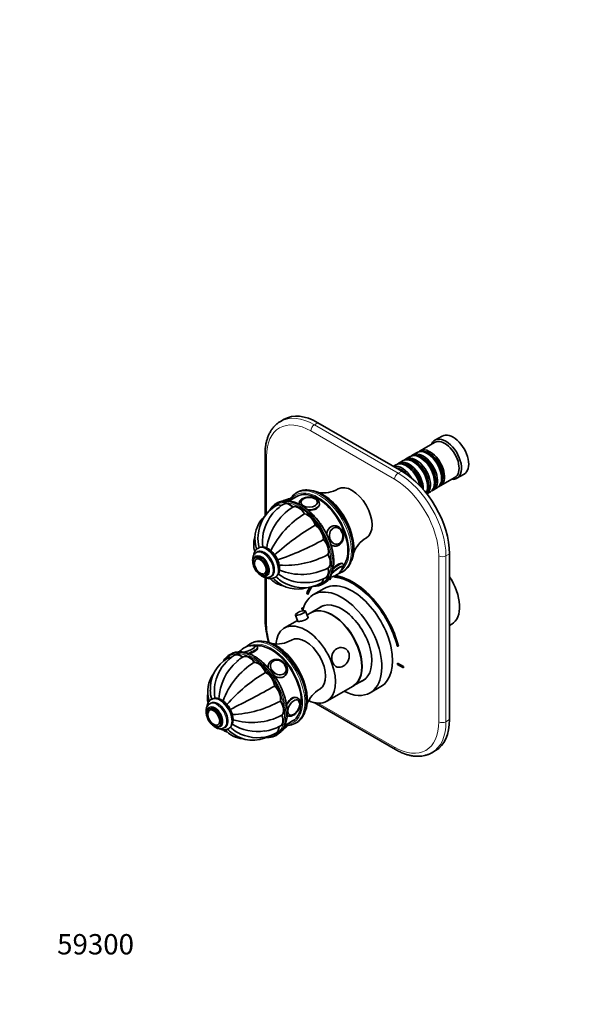
# Model space of a CAD drawing. Units: millimetres. Extents: x 0 to 820, y 0 to 1164.
# Drawn here: x 0 to 327, y 0 to 582 of the extents above; entities that cross this region are included whole.
import ezdxf
from ezdxf import colors
from ezdxf.entities.mleader import LeaderData, LeaderLine
from ezdxf.math import Vec2, Vec3

# ---------------------------------------------------------------- set-up
doc = ezdxf.new("R2010")
doc.units = ezdxf.units.MM
doc.layers.add('DV6_Défaut', color=7, linetype='Continuous')
doc.layers.add('Défaut', color=7, linetype='Continuous')

# ---------------------------------------------------------------- blocks, each defined once
blk = doc.blocks.new('_DOT')
at = {"color": 0}
blk.add_line((0, 0), (-1, 0), dxfattribs=at)
at = {"color": 0, "const_width": 0.333}
blk.add_lwpolyline([(-0.1665, 0, 1), (0.1665, 0, 1)], format="xyb", close=True, dxfattribs=at)
blk = doc.blocks.new('SE5')
at = {"layer": 'DV6_Défaut', "color": 7, "linetype": 'Continuous', "lineweight": 35}
for p, q in [((156.27, 345.81), (154.15, 344.58)), ((225.77, 315.25), (176.27, 343.83)), ((245.23, 332.17), (236.6, 327.19)), ((249.68, 335.9), (245.43, 333.45)), ((234.9, 326.21), (232.43, 324.78)), ((144.99, 325.05), (144.99, 288.74)), ((226.56, 321.39), (224.08, 319.97)), ((230.73, 323.8), (228.26, 322.37)), ((233.05, 320.51), (232.56, 320.8)), ((237.23, 322.92), (236.73, 323.21)), ((241.4, 325.33), (240.9, 325.62)), ((222.39, 318.99), (220.84, 318.09)), ((228.88, 318.11), (228.39, 318.39)), ((245.22, 308.51), (245.22, 309.08)), ((248.6, 306.41), (257.23, 311.39)), ((249.39, 310.92), (249.39, 311.49)), ((258.43, 310.93), (262.68, 313.38)), ((164.19, 302.71), (163.48, 302.3)), ((240.63, 301.8), (242.73, 303.02)), ((241.05, 306.1), (241.05, 306.68)), ((244.43, 304), (246.9, 305.43)), ((163.77, 300.16), (159.34, 297.59)), ((160.52, 298.28), (160.48, 298.33)), ((152.27, 296.4), (151.56, 295.99)), ((151.71, 294.92), (151.64, 294.88)), ((156.18, 295.79), (156.11, 295.75)), ((161.51, 293.99), (161.44, 293.95)), ((165.11, 295.94), (165.11, 295.67)), ((166.12, 296.61), (166.12, 296.6)), ((176.1, 296.6), (176.1, 296.61)), ((177.11, 295.12), (177.11, 295.94)), ((168.41, 290), (168.34, 289.96)), ((174.78, 283.28), (174.71, 283.24)), ((185.89, 282.87), (185.28, 282.81)), ((186.48, 281.91), (186.38, 281.9)), ((179.66, 274.83), (179.59, 274.79)), ((141.08, 269.73), (140.73, 269.53)), ((186.34, 270.86), (186.96, 270.92)), ((187.27, 271.96), (187.37, 271.97)), ((139.9, 264.43), (139.19, 264.02)), ((139.83, 263.23), (139.82, 263.22)), ((140.54, 267.4), (139.83, 266.99)), ((182.3, 265.95), (182.23, 265.9)), ((254.06, 168.28), (254.06, 266.26)), ((182.3, 257.98), (182.23, 257.94)), ((191.1, 260.24), (190.93, 260.45)), ((144.81, 254.58), (144.82, 254.58)), ((144.99, 252.33), (144.99, 227.07)), ((145.19, 253.63), (145.9, 254.04)), ((148.08, 252.7), (148.79, 253.11)), ((150.73, 252.21), (151.08, 252.41)), ((181.13, 252.42), (181.2, 252.46)), ((182.92, 251.73), (183.13, 251.18)), ((183.75, 251.23), (183.33, 252.31)), ((183.82, 251.27), (183.41, 252.33)), ((183.75, 251.23), (183.82, 251.27)), ((185.92, 253.13), (186.1, 252.53)), ((190.48, 255.53), (191.19, 255.94)), ((179.96, 245.83), (173.6, 242.16)), ((178.14, 248.98), (178.21, 249.02)), ((179.06, 248.36), (179.77, 248.77)), ((169.63, 242.95), (170.3, 242.3)), ((170.3, 242.3), (170.37, 242.34)), ((166.66, 234.33), (166.73, 234.37)), ((167.57, 233.8), (166.66, 234.33)), ((166.66, 234.33), (166.66, 233.51)), ((166.66, 233.51), (167.38, 233.1)), ((167.59, 233.87), (166.73, 234.37)), ((179.22, 235.59), (172.19, 231.53)), ((162.93, 230.08), (164.37, 226.33)), ((170.48, 228.55), (169, 232.41)), ((172.05, 231.45), (169.85, 230.18)), ((164.15, 226.89), (156.49, 222.47)), ((254.06, 223.95), (255.34, 224.69)), ((136.68, 213.34), (135.97, 212.93)), ((140.61, 210.75), (140.48, 211.1)), ((223.12, 211.8), (223.79, 211.68)), ((223.79, 211.68), (223.86, 211.72)), ((123.07, 204.73), (123, 204.69)), ((124.76, 207.04), (124.06, 206.63)), ((127.14, 206.45), (127.07, 206.41)), ((132.25, 205.45), (132.18, 205.41)), ((138.73, 202.23), (138.66, 202.19)), ((147.68, 202.1), (147.32, 201.61)), ((148.79, 201.93), (148.73, 201.84)), ((223.23, 201.67), (223.3, 201.71)), ((223.23, 201.67), (223.23, 200.85)), ((226.76, 199.63), (223.23, 201.67)), ((223.23, 200.85), (226.76, 198.81)), ((226.83, 199.67), (223.3, 201.71)), ((226.76, 199.63), (226.83, 199.67)), ((226.76, 198.81), (226.76, 199.63)), ((226.76, 198.81), (226.83, 198.85)), ((226.83, 198.85), (226.83, 199.67)), ((145.38, 196.28), (145.31, 196.23)), ((156.84, 196.01), (156.9, 196.1)), ((157.06, 194.6), (157.42, 195.1)), ((197.19, 188.23), (204.22, 192.29)), ((150.83, 188.24), (150.76, 188.2)), ((181.49, 179.17), (197.05, 188.15)), ((207.1, 184.13), (213.46, 187.81)), ((164.31, 180.99), (163.84, 181.27)), ((112.39, 175.07), (111.69, 174.66)), ((113.03, 178.04), (112.33, 177.63)), ((113.57, 180.37), (113.22, 180.16)), ((154.23, 179.35), (154.16, 179.31)), ((164.39, 179.78), (164.38, 179.79)), ((174.08, 178.33), (222.15, 150.58)), ((112.32, 173.86), (112.31, 173.86)), ((155.09, 170.95), (155.02, 170.91)), ((158.06, 170.74), (158.25, 170.63)), ((159.33, 171.17), (159.34, 171.16)), ((117.3, 165.21), (117.32, 165.22)), ((117.69, 164.27), (118.39, 164.67)), ((120.58, 163.34), (121.28, 163.75)), ((123.22, 162.84), (123.57, 163.05)), ((154.18, 164.6), (154.25, 164.64)), ((156.81, 164.91), (161.27, 167.49)), ((157.94, 165.52), (157.92, 165.56)), ((162.97, 166.17), (163.68, 166.57)), ((151.56, 159), (152.26, 159.41)), ((151.76, 160.44), (151.83, 160.48)), ((243.65, 148.74), (245.77, 149.97))]:
    blk.add_line(p, q, dxfattribs=at)
at = {"layer": 'DV6_Défaut', "color": 7, "linetype": 'Continuous', "lineweight": 18}
for p, q in [((174.15, 342.6), (176.27, 343.83)), ((221.53, 310.35), (172.03, 338.93)), ((174.15, 342.6), (223.65, 314.02)), ((145.87, 323.82), (145.87, 289.92)), ((223.65, 314.02), (225.77, 315.25)), ((247.69, 167.05), (247.69, 265.03)), ((251.93, 265.03), (254.06, 266.26)), ((251.93, 265.03), (251.93, 167.05)), ((145.87, 252.2), (145.87, 225.84)), ((176.4, 178.01), (221.53, 151.95)), ((251.93, 167.05), (254.06, 168.28))]:
    blk.add_line(p, q, dxfattribs=at)
at = {"layer": 'DV6_Défaut', "color": 7, "linetype": 'Continuous', "lineweight": 35}
for centre, radius, start, end in [((179.61, 318.9), 16.55, 259.30482, 300.98486), ((159.81, 289.58), 9.04, 101.23323, 120.20979), ((173.81, 297.32), 1.67, 48.76703, 62.44726), ((162.86, 276.09), 21.89, 121.06888, 176.94753), ((179.81, 265.25), 34.08, 122.75744, 172.48165), ((168.63, 274.6), 24.58, 120.81024, 152.33054), ((157.63, 275.12), 18.63, 132.80696, 193.63942), ((168.64, 273.38), 25.17, 149.88106, 187.00327), ((196.16, 244.67), 53.16, 121.64596, 153.8194), ((251.5, 152.7), 151.45, 120.49758, 131.74067), ((159.66, 275.43), 18.87, 174.35608, 196.73792), ((104.94, 406.56), 151.45, 288.26173, 299.50242), ((212.95, 261.18), 16.58, 119.05834, 160.66411), ((148.05, 262.21), 4.14, 28.96517, 33.65298), ((156.91, 312.64), 53.16, 266.17828, 298.35404), ((166.56, 288.2), 34.08, 247.50519, 297.24256), ((182.45, 261.44), 9, 278.93331, 324.93162), ((183.43, 260.87), 7.87, 324.23285, 340.36276), ((145.91, 256.93), 4.73, 235.26306, 296.33585), ((148.18, 257.22), 5.59, 245.17934, 298.18966), ((164.01, 264.07), 18.64, 226.56394, 287.4393), ((165.3, 265.65), 18.87, 223.24485, 245.6199), ((168.02, 274.46), 25.17, 232.99101, 270.10039), ((169.05, 273.9), 24.64, 267.6936, 299.15927), ((167.48, 268.11), 21.89, 243.03644, 298.92232), ((205.97, 230.33), 61.07, 183.06324, 195.54618), ((167.8, 226.51), 6.12, 81.94476, 140.25954), ((137.15, 203.05), 8.98, 94.41578, 140.81693), ((137.15, 203.57), 8.46, 80.72316, 94.73832), ((138.69, 211.32), 0.56, 20.32392, 85.81068), ((152.1, 229.55), 16.56, 259.29989, 300.93563), ((133.61, 186.69), 20.9, 120.73755, 182.78446), ((139.39, 185.85), 23.96, 121.11701, 160.69292), ((143.35, 185.68), 22.68, 119.72459, 131.29176), ((148.47, 179.31), 30.75, 130.62567, 177.52743), ((162.4, 164.11), 44.88, 122.0346, 160.13177), ((128.74, 184.93), 17.59, 143.69556, 197.63902), ((138.09, 185.2), 23.03, 158.09237, 190.67187), ((193.4, 115.51), 93.96, 120.83476, 138.9846), ((-52.19, 542.11), 407.97, 295.65124, 299.81951), ((185.43, 171.83), 16.56, 119.05357, 160.70546), ((123.81, 181.19), 12.91, 168.6658, 194.75725), ((129.74, 185.8), 17.11, 180.41491, 198.80056), ((120.19, 173.53), 4.07, 32.59441, 39.54097), ((122.37, 237.12), 65.98, 272.84525, 298.73953), ((163.01, 177.47), 2.48, 357.85181, 9.46359), ((137.26, 204.78), 38.25, 252.9672, 297.54138), ((118.75, 166.23), 3.4, 273.01483, 302.69936), ((139.01, 178.75), 20.83, 225.90113, 252.75479), ((140.61, 188.79), 27.54, 237.10635, 278.91758), ((141.74, 186.39), 25.09, 277.2169, 299.5375), ((150.06, 169.31), 9.01, 301.06119, 318.5936), ((158.02, 174.47), 9.64, 273.63641, 298.86385), ((126.65, 170.61), 10.53, 232.10097, 246.62257), ((133.37, 173.19), 16.31, 221.99373, 264.91057), ((121.11, 166.15), 3.89, 272.83125, 302.48817), ((134.45, 172.53), 15.15, 220.55421, 233.23377), ((137.78, 175.73), 19.68, 231.00528, 299.09882), ((140.68, 180.41), 22.83, 249.95038, 298.82272)]:
    blk.add_arc(centre, radius, start, end, dxfattribs=at)
at = {"layer": 'DV6_Défaut', "color": 7, "linetype": 'Continuous', "lineweight": 18}
for centre, major_axis, ratio, start_param, end_param in [((172.03, 308.72), (18.5, -32.04), 0.57735, 2.356194, 3.926991), ((174.15, 309.94), (20, -34.64), 0.57735, 2.356194, 3.141593), ((174.15, 340.15), (1.5, 2.6), 0.57735, 0.785398, 2.356194), ((147.99, 325.05), (3, 0), 0.57735, 3.141781, 3.926991), ((223.65, 311.57), (1.5, 2.6), 0.57735, 0.785398, 2.356194), ((221.53, 280.14), (18.5, -32.04), 0.57735, 0.785398, 2.356194), ((223.65, 281.36), (-20, 34.64), 0.57735, 3.926991, 5.497787), ((176.27, 278.51), (-13, 22.52), 0.57735, 3.179309, 6.283185), ((176.98, 278.91), (13.5, -23.38), 0.57735, 0.002315, 3.128559), ((177.69, 279.32), (-13.5, 23.38), 0.57735, 3.141593, 6.272973), ((164.96, 271.97), (-13.5, 23.38), 0.57735, 5.021373, 6.283185), ((165.31, 272.18), (13.75, -23.82), 0.57735, 0.368954, 2.781967), ((155.8, 294.57), (-4.68, -3.76), 0.211325, 3.141593, 4.047362), ((166.02, 272.59), (-13.75, 23.82), 0.57735, 3.506189, 5.917213), ((176.27, 278.51), (-13, 22.52), 0.57735, 0, 0.254828), ((171.11, 296.83), (-4.84, 0), 0.57735, 0, 3.926991), ((171.11, 296.83), (-4.84, 0), 0.57735, 5.893258, 6.283185), ((164.96, 271.97), (-13.5, 23.38), 0.57735, 0, 0.222228), ((171.11, 295.94), (-6, 0), 0.57735, 0.007944, 0.094255), ((171.11, 295.94), (-6, 0), 0.57735, 1.351743, 3.145234), ((186.42, 276.89), (-0.53, 5.98), 0.788675, 0, 1.446106), ((186.42, 276.89), (-0.53, 5.98), 0.788675, 6.275383, 6.283185), ((186.93, 276.94), (-0.44, 4.97), 0.788675, 0, 0.040546), ((144.67, 260.26), (4.25, -7.36), 0.57735, 0, 3.3342), ((143.96, 259.85), (4.12, -7.14), 0.57735, 0, 3.143932), ((145.73, 260.87), (5, -8.66), 0.57735, 0.016351, 3.129127), ((146.08, 261.07), (5, -8.66), 0.57735, 0.016351, 3.129127), ((164.96, 271.97), (-13.5, 23.38), 0.57735, 2.894009, 4.292249), ((186.42, 276.89), (-0.53, 5.98), 0.788675, 2.425909, 3.140728), ((186.93, 276.94), (-0.44, 4.97), 0.788675, 3.101047, 3.141593), ((142.9, 259.24), (3.37, -5.85), 0.57735, 0, 3.792142), ((142.12, 258.79), (2.42, -4.19), 0.57735, 0, 3.425336), ((249.81, 266.26), (3, 0), 0.57735, 3.926991, 5.497787), ((186.42, 256.48), (4.68, 3.76), 0.211325, 0, 1.673911), ((187.09, 255.65), (3.78, 3.03), 0.211325, 0, 0.649276), ((187.09, 255.65), (3.78, 3.03), 0.211325, 5.934229, 6.283185), ((186.42, 256.48), (4.68, 3.76), 0.211325, 6.278126, 6.283185), ((142.9, 259.24), (3.37, -5.85), 0.57735, 5.632636, 6.283185), ((142.12, 258.79), (2.42, -4.19), 0.57735, 5.948677, 6.283185), ((144.67, 260.26), (4.25, -7.36), 0.57735, 6.082246, 6.283185), ((143.96, 259.85), (4.12, -7.14), 0.57735, 6.271313, 6.283185), ((147.99, 227.07), (3, 0), 0.57735, 3.141593, 3.926991), ((172.03, 210.74), (-18.5, 32.04), 0.57735, 0.785398, 1.158862), ((149.47, 189.55), (13.5, -23.38), 0.57735, 0, 3.118369), ((150.18, 189.96), (-13.5, 23.38), 0.57735, 3.141593, 6.283185), ((134.49, 209.95), (-4.52, -1.73), 0.216815, 0.962954, 3.436038), ((134.87, 208.95), (-5.6, -2.15), 0.216815, 1.466663, 3.142692), ((148.77, 189.14), (-13, 22.52), 0.57735, 2.872825, 6.230639), ((137.45, 182.61), (-13.5, 23.38), 0.57735, 0, 0.229846), ((137.45, 182.61), (-13.5, 23.38), 0.57735, 5.167022, 6.283185), ((137.81, 182.81), (13.75, -23.82), 0.57735, 0.364352, 2.772114), ((138.51, 183.22), (-13.75, 23.82), 0.57735, 3.501257, 5.913039), ((152.55, 198.6), (-4.87, 3.5), 0.790128, 0.021009, 0.733235), ((152.85, 199.01), (-4.05, 2.91), 0.790128, 0, 0.040878), ((152.55, 198.6), (-4.87, 3.5), 0.790128, 1.70915, 3.141593), ((152.85, 199.01), (-4.05, 2.91), 0.790128, 3.100715, 3.141593), ((118.22, 171.5), (5, -8.66), 0.57735, 0, 3.150867), ((118.57, 171.71), (5, -8.66), 0.57735, 0, 3.141593), ((137.45, 182.61), (-13.5, 23.38), 0.57735, 2.832334, 4.435571), ((161.28, 175.81), (3.03, 5.18), 0.573313, 0.003027, 1.792204), ((115.39, 169.87), (3.37, -5.85), 0.57735, 0, 3.792142), ((117.16, 170.89), (4.25, -7.36), 0.57735, 0, 3.403976), ((116.45, 170.48), (4.12, -7.14), 0.57735, 0.003614, 3.145048), ((162.06, 175.36), (2.45, 4.18), 0.573313, 0, 3.446619), ((162.06, 175.36), (2.45, 4.18), 0.573313, 5.501247, 6.283185), ((114.62, 169.42), (2.42, -4.19), 0.57735, 0, 3.497405), ((161.28, 175.81), (3.03, 5.18), 0.573313, 3.055983, 3.147815), ((115.39, 169.87), (3.37, -5.85), 0.57735, 5.632636, 6.283185), ((114.62, 169.42), (2.42, -4.19), 0.57735, 6.015577, 6.283185), ((117.16, 170.89), (4.25, -7.36), 0.57735, 6.014418, 6.283185), ((152.34, 163.37), (5.6, 2.15), 0.216815, 5.441566, 6.283185), ((221.53, 182.16), (-18.5, 32.04), 0.57735, 2.356194, 3.926991), ((223.65, 183.38), (-20, 34.64), 0.57735, 3.145654, 3.926991), ((249.81, 168.28), (-3, 0), 0.57735, 0.785398, 2.356194), ((118.22, 171.5), (5, -8.66), 0.57735, 6.282868, 6.283185), ((223.65, 153.17), (1.5, 2.6), 0.57735, 2.356194, 3.141783)]:
    blk.add_ellipse(centre, major_axis=major_axis, ratio=ratio, start_param=start_param, end_param=end_param, dxfattribs=at)
at = {"layer": 'DV6_Défaut', "color": 7, "linetype": 'Continuous', "lineweight": 35}
for centre, major_axis, ratio, start_param, end_param in [((174.15, 309.94), (20, -34.64), 0.57735, 3.141593, 3.145654), ((176.27, 311.17), (20, -34.64), 0.57735, 2.356194, 3.141593), ((256.18, 324.64), (6.5, -11.26), 0.57735, 0, 3.141593), ((251.93, 322.19), (6.5, -11.26), 0.57735, 0, 3.536384), ((251.23, 321.78), (6, -10.39), 0.57735, 0, 3.141593), ((238.43, 314.39), (6, -10.39), 0.57735, 0, 3.28349), ((240.9, 315.82), (-6, 10.39), 0.57735, 3.141593, 6.283185), ((242.6, 316.8), (6, -10.39), 0.57735, 0, 3.28349), ((242.11, 316.51), (-5.65, 9.79), 0.57735, 3.336628, 6.08815), ((228.39, 308.59), (-6, 10.39), 0.57735, 4.204019, 6.283185), ((230.08, 309.57), (6, -10.39), 0.57735, 0.749925, 3.28349), ((232.56, 311), (-6, 10.39), 0.57735, 3.478673, 6.283185), ((234.26, 311.98), (6, -10.39), 0.57735, 0.061321, 3.28349), ((233.76, 311.7), (-5.65, 9.79), 0.57735, 3.336628, 6.08815), ((236.73, 313.41), (-6, 10.39), 0.57735, 3.141593, 6.283185), ((233.05, 311.29), (-5.65, 9.79), 0.57735, 3.926991, 5.497787), ((237.93, 314.11), (-5.65, 9.79), 0.57735, 3.336628, 6.08815), ((237.23, 313.7), (-5.65, 9.79), 0.57735, 3.926991, 5.497787), ((241.4, 316.11), (-5.65, 9.79), 0.57735, 3.926991, 5.497787), ((225.91, 307.16), (6, -10.39), 0.57735, 1.627481, 2.97138), ((225.42, 306.88), (-5.65, 9.79), 0.57735, 5.069571, 5.876332), ((229.59, 309.29), (-5.65, 9.79), 0.57735, 4.012587, 6.08815), ((225.77, 282.59), (20, -34.64), 0.57735, 0.785398, 2.356194), ((228.88, 308.88), (-5.65, 9.79), 0.57735, 4.15091, 5.497787), ((251.93, 322.19), (6.5, -11.26), 0.57735, 5.888394, 6.283185), ((176.27, 278.51), (12.5, -21.65), 0.57735, 0.238027, 3.141593), ((177.69, 279.32), (-13.5, 23.38), 0.57735, 6.272973, 6.283185), ((179.1, 280.14), (13, -22.52), 0.57735, 0.412978, 2.728872), ((196.43, 290.14), (8.37, -14.51), 0.57735, 0.009875, 3.131867), ((238.43, 314.39), (6, -10.39), 0.57735, 6.141288, 6.283185), ((242.6, 316.8), (6, -10.39), 0.57735, 6.141288, 6.283185), ((165.31, 272.18), (13.75, -23.82), 0.57735, 2.781967, 3.474685), ((166.02, 272.59), (-13.75, 23.82), 0.57735, 5.917213, 6.283185), ((155.13, 295.41), (-3.78, -3.03), 0.211325, 3.98878, 4.165968), ((176.98, 278.91), (13.5, -23.38), 0.57735, 3.128559, 3.141593), ((171.11, 296.61), (-4.99, 0), 0.57735, 5.588033, 6.283185), ((171.11, 296.83), (-4.84, 0), 0.57735, 3.926991, 5.893258), ((171.11, 296.61), (-4.99, 0), 0.57735, 3.141593, 3.824829), ((155.07, 288.78), (3.5, -6.06), 0.57735, 2.458375, 3.142005), ((155.14, 288.82), (3.5, -6.06), 0.57735, 2.460143, 3.141593), ((155.21, 288.86), (3.5, -6.06), 0.57735, 2.46343, 3.141593), ((159.54, 289.65), (3.5, -6.06), 0.57735, 1.977984, 3.141785), ((159.61, 289.69), (3.5, -6.06), 0.57735, 1.977984, 3.141593), ((159.68, 289.73), (3.5, -6.06), 0.57735, 1.977984, 3.141593), ((164.82, 287.81), (-3.5, 6.06), 0.57735, 4.726877, 6.268697), ((164.89, 287.85), (-3.5, 6.06), 0.57735, 4.726877, 6.268697), ((164.96, 287.9), (-3.5, 6.06), 0.57735, 4.726877, 6.268697), ((170.1, 283.56), (-3.5, 6.06), 0.57735, 4.334178, 5.875998), ((170.17, 283.6), (-3.5, 6.06), 0.57735, 4.334178, 5.875998), ((170.24, 283.64), (-3.5, 6.06), 0.57735, 4.334178, 5.875998), ((164.96, 271.97), (-13.5, 23.38), 0.57735, 4.292249, 5.021373), ((174.57, 277.52), (-3.5, 6.06), 0.57735, 3.941479, 5.483299), ((174.64, 277.56), (-3.5, 6.06), 0.57735, 3.941479, 5.483299), ((174.71, 277.6), (-3.5, 6.06), 0.57735, 3.941479, 5.483299), ((185.81, 276.84), (-0.53, 5.98), 0.788675, 0, 0.027788), ((186.93, 276.94), (-0.44, 4.97), 0.788675, 5.063268, 6.283185), ((177.56, 270.63), (-3.5, 6.06), 0.57735, 3.54878, 5.0906), ((177.63, 270.67), (-3.5, 6.06), 0.57735, 3.54878, 5.0906), ((177.7, 270.71), (-3.5, 6.06), 0.57735, 3.54878, 5.0906), ((144.67, 260.26), (4.12, -7.14), 0.57735, 0, 3.141593), ((145.73, 260.87), (5, -8.66), 0.57735, 3.129127, 3.141593), ((146.08, 261.07), (5, -8.66), 0.57735, 3.129127, 3.141593), ((142.12, 258.79), (2.42, -4.19), 0.57735, 3.425336, 5.948677), ((142.9, 259.24), (3, -5.2), 0.57735, 0, 3.141593), ((178.61, 263.93), (3.5, -6.06), 0.57735, 0.014488, 1.556308), ((178.68, 263.97), (3.5, -6.06), 0.57735, 0.014488, 1.556308), ((178.75, 264.01), (3.5, -6.06), 0.57735, 0.014488, 1.556308), ((177.56, 258.44), (-3.5, 6.06), 0.57735, 3.141926, 4.305202), ((177.63, 258.49), (-3.5, 6.06), 0.57735, 3.141593, 4.305202), ((177.7, 258.53), (-3.5, 6.06), 0.57735, 3.141593, 4.305202), ((187.09, 255.65), (3.78, 3.03), 0.211325, 0.649276, 2.193306), ((187.03, 255.72), (3.9, 3.13), 0.211325, 0, 2.077199), ((187.03, 255.72), (3.9, 3.13), 0.211325, 5.850851, 6.283185), ((145.73, 260.87), (5, -8.66), 0.57735, 0, 0.016351), ((146.08, 261.07), (5, -8.66), 0.57735, 0, 0.016351), ((174.57, 255), (-3.5, 6.06), 0.57735, 3.141924, 3.808539), ((174.64, 255.05), (-3.5, 6.06), 0.57735, 3.141593, 3.804037), ((174.71, 255.09), (-3.5, 6.06), 0.57735, 3.141593, 3.808539), ((165.31, 272.18), (13.75, -23.82), 0.57735, 0, 0.368954), ((166.02, 272.59), (-13.75, 23.82), 0.57735, 3.141593, 3.506189), ((196.71, 216.82), (16.75, -29.01), 0.57735, 0, 3.141593), ((196.71, 216.57), (-19, 32.91), 0.57735, -0.281926, -0.255609), ((187.03, 255.72), (3.9, 3.13), 0.211325, 3.378088, 3.542234), ((187.09, 255.65), (3.78, 3.03), 0.211325, 3.270068, 3.496851), ((196.71, 216.57), (-19.75, 34.21), 0.57735, 4.258003, 5.887548), ((196.71, 216.57), (20.25, -35.07), 0.57735, 1.11641, 2.726274), ((196.78, 216.61), (20.25, -35.07), 0.57735, 1.11641, 2.725937), ((244.09, 244.17), (11.25, -19.49), 0.57735, 0, 1.678926), ((190.35, 213.15), (16.75, -29.01), 0.57735, 0, 3.699503), ((196.71, 216.57), (20.25, -35.07), 0.57735, 3.445694, 3.595979), ((196.71, 216.57), (19.75, -34.21), 0.57735, 3.390648, 3.595979), ((196.78, 216.61), (19.75, -34.21), 0.57735, 3.392294, 3.595979), ((165.31, 272.18), (13.75, -23.82), 0.57735, 5.947281, 6.283185), ((184.55, 209.8), (12.5, -21.65), 0.57735, 0, 3.141593), ((184.69, 209.88), (12.5, -21.65), 0.57735, 0, 3.14725), ((190.35, 213.15), (12.57, -21.78), 0.57735, 0, 3.250864), ((191.05, 213.55), (12.57, -21.78), 0.57735, 3.169712, 3.250864), ((165.97, 231.24), (-3.03, -1.16), 0.216815, 5.913715, 6.283185), ((165.97, 231.24), (-3.03, -1.16), 0.216815, 0, 3.510535), ((168.99, 200.82), (12.5, -21.65), 0.57735, 0, 3.829662), ((168.92, 200.78), (8.38, -14.51), 0.57735, 0.009672, 3.131833), ((134.52, 209.86), (-4.67, -1.79), 0.216815, 1.031752, 3.551187), ((149.47, 189.55), (13.5, -23.38), 0.57735, 3.118369, 3.141593), ((134.49, 209.95), (-4.52, -1.73), 0.216815, 3.436038, 3.507338), ((148.77, 189.14), (12.5, -21.65), 0.57735, 0, 2.897403), ((151.6, 190.77), (13, -22.52), 0.57735, 0.393018, 2.712978), ((137.81, 182.81), (13.75, -23.82), 0.57735, 2.772114, 3.457398), ((126.43, 198.59), (3.5, -6.06), 0.57735, 2.704904, 3.141725), ((126.5, 198.63), (3.5, -6.06), 0.57735, 2.708021, 3.141593), ((126.57, 198.67), (3.5, -6.06), 0.57735, 2.711137, 3.141593), ((138.51, 183.22), (-13.75, 23.82), 0.57735, 5.913039, 6.283185), ((130.5, 200.3), (3.5, -6.06), 0.57735, 2.101915, 3.141899), ((130.57, 200.34), (3.5, -6.06), 0.57735, 2.101915, 3.141593), ((130.64, 200.38), (3.5, -6.06), 0.57735, 2.101915, 3.141593), ((134.52, 209.86), (-4.67, -1.79), 0.216815, -0.50541, -0.211242), ((134.49, 209.95), (-4.52, -1.73), 0.216815, -0.366015, -0.131594), ((135.61, 199.31), (3.5, -6.06), 0.57735, 1.709216, 3.141998), ((135.68, 199.35), (3.5, -6.06), 0.57735, 1.709216, 3.141593), ((135.75, 199.39), (3.5, -6.06), 0.57735, 1.709216, 3.141593), ((140.97, 195.76), (-3.5, 6.06), 0.57735, 4.45811, 5.99993), ((141.04, 195.8), (-3.5, 6.06), 0.57735, 4.45811, 5.99993), ((141.12, 195.84), (-3.5, 6.06), 0.57735, 4.45811, 5.99993), ((137.45, 182.61), (-13.5, 23.38), 0.57735, 4.435571, 5.167022), ((152.55, 198.6), (-4.87, 3.5), 0.790128, 0, 0.021009), ((152.85, 199.01), (-4.05, 2.91), 0.790128, 3.141593, 4.369937), ((145.78, 190.2), (-3.5, 6.06), 0.57735, 4.065411, 5.607231), ((145.85, 190.24), (-3.5, 6.06), 0.57735, 4.065411, 5.607231), ((145.92, 190.28), (-3.5, 6.06), 0.57735, 4.065411, 5.607231), ((152.19, 198.1), (-4.87, 3.5), 0.790128, 3.01101, 3.141593), ((152.55, 198.6), (-4.87, 3.5), 0.790128, 3.141593, 3.172976), ((149.3, 183.47), (-3.5, 6.06), 0.57735, 3.672712, 5.214532), ((149.37, 183.51), (-3.5, 6.06), 0.57735, 3.672712, 5.214532), ((149.44, 183.55), (-3.5, 6.06), 0.57735, 3.672712, 5.214532), ((184.69, 209.88), (12.5, -21.65), 0.57735, 6.277528, 6.283185), ((190.35, 213.15), (12.57, -21.78), 0.57735, 6.173914, 6.283185), ((191.05, 213.55), (12.57, -21.78), 0.57735, 6.173914, 6.255066), ((190.35, 213.15), (16.75, -29.01), 0.57735, 5.554828, 6.283185), ((115.39, 169.87), (3, -5.2), 0.57735, 0, 3.141593), ((117.16, 170.89), (4.12, -7.14), 0.57735, 0, 3.141593), ((151, 176.6), (-3.5, 6.06), 0.57735, 3.280013, 4.821833), ((151.07, 176.64), (-3.5, 6.06), 0.57735, 3.280013, 4.821833), ((151.14, 176.68), (-3.5, 6.06), 0.57735, 3.280013, 4.821833), ((162.06, 175.36), (2.45, 4.18), 0.573313, 3.446619, 5.501247), ((161.87, 175.47), (2.52, 4.31), 0.573313, 5.628761, 6.283185), ((168.99, 200.82), (12.5, -21.65), 0.57735, 5.596946, 6.283185), ((114.62, 169.42), (2.42, -4.19), 0.57735, 3.497405, 6.015577), ((150.61, 170.62), (-3.5, 6.06), 0.57735, 3.141373, 4.429134), ((150.68, 170.66), (-3.5, 6.06), 0.57735, 3.141593, 4.429134), ((150.75, 170.71), (-3.5, 6.06), 0.57735, 3.141593, 4.429134), ((161.87, 175.47), (2.52, 4.31), 0.573313, 3.141593, 3.573165), ((137.81, 182.81), (13.75, -23.82), 0.57735, 0, 0.364352), ((148.19, 166.46), (-3.5, 6.06), 0.57735, 3.141583, 4.009079), ((148.26, 166.51), (-3.5, 6.06), 0.57735, 3.141593, 3.993938), ((148.33, 166.55), (-3.5, 6.06), 0.57735, 3.141593, 3.993423), ((138.51, 183.22), (-13.75, 23.82), 0.57735, 3.141593, 3.501257), ((149.47, 189.55), (13.5, -23.38), 0.57735, 6.263734, 6.283185), ((225.77, 184.61), (-20, 34.64), 0.57735, 3.141593, 3.926991), ((137.81, 182.81), (13.75, -23.82), 0.57735, 6.014418, 6.283185), ((152.72, 162.37), (4.52, 1.73), 0.216815, -0.991647, -0.787712), ((223.65, 183.38), (-20, 34.64), 0.57735, 3.141593, 3.145654)]:
    blk.add_ellipse(centre, major_axis=major_axis, ratio=ratio, start_param=start_param, end_param=end_param, dxfattribs=at)
for centre, major_axis, ratio in [((171.11, 296.75), (-5, 0), 0.57735), ((187.03, 276.95), (-0.44, 4.98), 0.788675), ((142.19, 258.83), (3, -5.2), 0.57735), ((142.19, 258.83), (2.5, -4.33), 0.57735), ((152.91, 199.1), (-4.06, 2.92), 0.790128), ((161.99, 175.4), (2.53, 4.32), 0.573313), ((114.69, 169.46), (3, -5.2), 0.57735), ((114.69, 169.46), (2.5, -4.33), 0.57735)]:
    blk.add_ellipse(centre, major_axis=major_axis, ratio=ratio, dxfattribs=at)
at = {"layer": 'DV6_Défaut', "color": 7, "linetype": 'Continuous', "lineweight": 18}
for centre, major_axis, ratio in [((187.09, 276.95), (-0.43, 4.82), 0.788675), ((152.94, 199.15), (-3.93, 2.83), 0.790128)]:
    blk.add_ellipse(centre, major_axis=major_axis, ratio=ratio, dxfattribs=at)
at = {"layer": 'DV6_Défaut', "color": 7, "linetype": 'Continuous', "lineweight": 35}
for points, knots in [([(154.07, 344.51), (153.83, 344.37), (153.14, 343.99), (151.96, 343.09), (150.66, 341.87), (149.47, 340.49), (148.41, 338.95), (147.48, 337.26), (146.69, 335.43), (146.04, 333.46), (145.55, 331.36), (145.2, 329.17), (145.02, 327), (145, 325.71), (144.99, 325.05)], [0, 0, 0, 0, 0.037069, 0.123561, 0.210112, 0.297113, 0.384883, 0.473624, 0.5634, 0.65415, 0.745714, 0.837884, 0.93045, 1, 1, 1, 1]), ([(190.85, 255.77), (191.2, 255.96), (191.88, 256.33), (192.92, 257.17), (193.91, 258.21), (194.78, 259.41), (195.52, 260.77), (196.12, 262.26), (196.58, 263.89), (196.9, 265.64), (197.07, 267.49), (197.09, 269.44), (196.96, 271.45), (196.68, 273.53), (196.26, 275.65), (195.69, 277.79), (194.99, 279.95), (194.17, 282.1), (193.21, 284.23), (192.14, 286.32), (190.97, 288.36), (189.69, 290.33), (188.32, 292.22), (186.87, 294.01), (185.36, 295.69), (183.78, 297.25), (182.16, 298.67), (180.5, 299.95), (178.81, 301.07), (177.12, 302.03), (175.42, 302.81), (173.74, 303.41), (172.08, 303.83), (170.46, 304.05), (168.89, 304.08), (167.39, 303.91), (166, 303.54), (164.95, 303.14), (164.47, 302.85), (164.35, 302.77)], [0, 0, 0, 0, 0.02075, 0.047694, 0.074662, 0.101763, 0.129064, 0.156581, 0.184284, 0.212126, 0.240052, 0.26802, 0.295996, 0.323961, 0.351909, 0.379837, 0.407746, 0.43564, 0.463522, 0.491396, 0.519267, 0.54714, 0.575018, 0.602906, 0.630808, 0.658729, 0.686673, 0.714644, 0.742643, 0.77067, 0.798716, 0.826763, 0.854776, 0.882708, 0.9105, 0.938095, 0.965457, 0.992598, 1, 1, 1, 1]), ([(160.49, 298.31), (160.48, 298.32), (160.41, 298.47), (160.1, 298.67), (159.69, 298.81), (159.26, 298.82), (158.78, 298.74), (158.2, 298.53), (157.47, 298.19), (156.91, 297.86), (156.59, 297.66), (156.56, 297.64)], [0, 0, 0, 0, 0.004841, 0.111848, 0.209652, 0.313818, 0.442884, 0.622837, 0.795531, 0.976396, 1, 1, 1, 1]), ([(183.89, 253.3), (183.93, 253.37), (184.2, 253.86), (184.62, 254.98), (185.09, 256.57), (185.42, 258.32), (185.6, 260.16), (185.63, 262.1), (185.52, 264.11), (185.26, 266.19), (184.85, 268.31), (184.31, 270.47), (183.63, 272.64), (182.82, 274.81), (181.88, 276.97), (180.83, 279.09), (179.67, 281.16), (178.4, 283.17), (177.05, 285.1), (175.61, 286.94), (174.1, 288.67), (172.53, 290.28), (170.92, 291.76), (169.26, 293.1), (167.58, 294.29), (165.89, 295.31), (164.19, 296.17), (162.5, 296.85), (160.85, 297.33), (159.41, 297.62), (158.63, 297.67), (158.28, 297.69)], [0, 0, 0, 0, 0.00509, 0.040882, 0.076798, 0.112802, 0.14886, 0.184943, 0.221032, 0.257113, 0.293183, 0.329241, 0.365287, 0.401322, 0.437349, 0.473372, 0.509391, 0.545411, 0.581434, 0.617461, 0.653497, 0.689543, 0.725603, 0.761679, 0.797772, 0.833883, 0.870009, 0.906143, 0.942267, 0.978356, 1, 1, 1, 1]), ([(163.68, 302.39), (163.34, 302.2), (162.67, 301.82), (161.64, 300.96), (160.68, 299.93), (160.12, 299.14), (159.87, 298.73)], [0, 0, 0, 0, 0.204381, 0.472963, 0.741915, 1, 1, 1, 1]), ([(177.1, 295.96), (177.1, 295.99), (177.13, 296.26), (176.99, 296.8), (176.68, 297.48), (176.18, 298.1), (175.51, 298.65), (174.69, 299.11), (173.73, 299.47), (172.68, 299.72), (171.58, 299.83), (170.46, 299.82), (169.37, 299.69), (168.33, 299.42), (167.37, 299.04), (166.54, 298.53), (165.88, 297.93), (165.43, 297.27), (165.15, 296.58), (165.13, 296.15), (165.12, 295.9)], [0, 0, 0, 0, 0.007866, 0.062086, 0.115873, 0.171156, 0.229081, 0.28929, 0.350525, 0.411681, 0.472619, 0.533466, 0.594433, 0.655698, 0.717515, 0.780076, 0.843168, 0.898002, 0.950541, 1, 1, 1, 1]), ([(170.14, 292.32), (170.46, 292.26), (170.78, 292.21), (172.67, 292.02), (174.23, 292.24), (176.47, 293.54), (177.11, 294.58), (177.11, 295.64), (177.11, 295.64), (177.11, 295.64)], [0, 0, 0, 0, 0.094045, 0.094045, 0.546844, 0.546844, 0.999644, 0.999644, 1, 1, 1, 1]), ([(185.49, 282.83), (184.91, 282.78), (184.35, 282.61), (182.74, 281.68), (181.98, 280.47), (181.61, 278.52), (181.57, 278.01), (181.58, 277.49)], [0, 0, 0, 0, 0.250126, 0.250126, 0.812299, 0.812299, 1, 1, 1, 1]), ([(186.95, 270.92), (186.96, 270.92), (187.26, 270.91), (187.89, 271.09), (188.74, 271.46), (189.5, 272.03), (190.17, 272.76), (190.7, 273.63), (191.1, 274.61), (191.33, 275.68), (191.4, 276.79), (191.3, 277.91), (191.03, 278.99), (190.6, 280.01), (190.02, 280.92), (189.31, 281.69), (188.49, 282.3), (187.6, 282.7), (186.71, 282.9), (186.2, 282.87), (185.93, 282.85)], [0, 0, 0, 0, 0.001854, 0.05956, 0.117049, 0.174769, 0.233088, 0.292116, 0.351738, 0.411755, 0.472005, 0.5324, 0.592923, 0.653582, 0.714347, 0.775103, 0.835607, 0.895529, 0.9546, 1, 1, 1, 1]), ([(139.08, 276.42), (138.89, 275.88), (138.57, 274.78), (138.31, 273.09), (138.26, 271.4), (138.42, 269.74), (138.7, 268.5), (138.9, 267.8), (138.95, 267.64)], [0, 0, 0, 0, 0.192497, 0.3838639, 0.5719642, 0.7582399, 0.943812, 1, 1, 1, 1]), ([(140.82, 269.56), (140.73, 269.52), (140.39, 269.36), (139.83, 268.87), (139.22, 268.15), (138.74, 267.27), (138.42, 266.31), (138.3, 265.61), (138.26, 265.25)], [0, 0, 0, 0, 0.051176, 0.238987, 0.425979, 0.616115, 0.812444, 1, 1, 1, 1]), ([(139.5, 270.74), (139.61, 270.22), (139.76, 269.7), (139.97, 269.12), (139.99, 269.06), (140.01, 269)], [0, 0, 0, 0, 0.894309, 0.894309, 1, 1, 1, 1]), ([(151.18, 252.49), (151.41, 252.64), (151.85, 252.93), (152.46, 253.61), (152.96, 254.44), (153.33, 255.41), (153.55, 256.5), (153.62, 257.69), (153.53, 258.95), (153.28, 260.26), (152.89, 261.59), (152.36, 262.9), (151.71, 264.18), (150.95, 265.39), (150.09, 266.52), (149.15, 267.55), (148.14, 268.45), (147.08, 269.2), (145.98, 269.78), (144.86, 270.17), (143.79, 270.35), (142.77, 270.33), (141.87, 270.13), (141.4, 269.89), (141.17, 269.76)], [0, 0, 0, 0, 0.034236, 0.076669, 0.119591, 0.163795, 0.209577, 0.256656, 0.304432, 0.352331, 0.400099, 0.447714, 0.495231, 0.542734, 0.590308, 0.638034, 0.686017, 0.734343, 0.78304, 0.831927, 0.880361, 0.922659, 0.967972, 1, 1, 1, 1]), ([(183.82, 271.92), (184.1, 271.66), (184.39, 271.44), (185.28, 270.96), (185.92, 270.83), (186.56, 270.89)], [0, 0, 0, 0, 0.3435304, 0.3435304, 1, 1, 1, 1]), ([(139.83, 266.97), (139.76, 266.94), (139.46, 266.79), (138.96, 266.33), (138.42, 265.64), (138.02, 264.8), (137.77, 263.85), (137.66, 262.8), (137.72, 261.66), (137.91, 260.56), (138.11, 259.84), (138.21, 259.53)], [0, 0, 0, 0, 0.026638, 0.143681, 0.260074, 0.378949, 0.502598, 0.631366, 0.763641, 0.89713, 1, 1, 1, 1]), ([(190.94, 260.43), (190.88, 260.51), (190.8, 260.57), (190.19, 260.87), (189.21, 260.7), (187.18, 259.53), (186.19, 258.69), (185.27, 257.76)], [0, 0, 0, 0, 0.097084, 0.097084, 0.591905, 0.591905, 1, 1, 1, 1]), ([(190.73, 257.88), (190.85, 258.05), (191.09, 258.42), (191.3, 258.89), (191.39, 259.37), (191.35, 259.83), (191.2, 260.07), (191.11, 260.21)], [0, 0, 0, 0, 0.2412327, 0.5159049, 0.687876, 0.8509197, 1, 1, 1, 1]), ([(190.76, 258.04), (190.82, 258.14), (190.92, 258.35), (190.96, 258.63), (190.91, 258.91), (190.81, 258.98), (190.79, 258.99)], [0, 0, 0, 0, 0.274906, 0.636816, 0.943683, 1, 1, 1, 1]), ([(140.82, 255.02), (140.87, 254.97), (141.2, 254.61), (141.84, 253.99), (142.63, 253.39), (143.06, 253.13), (143.21, 253.04)], [0, 0, 0, 0, 0.060167, 0.448604, 0.840567, 1, 1, 1, 1]), ([(148.2, 251.62), (148.28, 251.54), (148.76, 251.02), (149.67, 250.17), (151.06, 249.17), (152.53, 248.37), (154.08, 247.76), (155.2, 247.47), (155.78, 247.35), (155.83, 247.34)], [0, 0, 0, 0, 0.0388889, 0.2336106, 0.4242552, 0.6122312, 0.7989129, 0.9854233, 1, 1, 1, 1]), ([(149.93, 251.83), (149.96, 251.79), (150, 251.75), (150.4, 251.28), (150.79, 250.88), (151.19, 250.52)], [0, 0, 0, 0, 0.088157, 0.088157, 1, 1, 1, 1]), ([(183.29, 252.29), (183.3, 252.3), (183.53, 252.35), (183.8, 252.44), (184.08, 252.56), (184.14, 252.58)], [0, 0, 0, 0, 0.062321, 0.822447, 1, 1, 1, 1]), ([(188.33, 254.61), (188.4, 254.63), (188.93, 254.79), (189.69, 255.08), (190.27, 255.43), (190.5, 255.57)], [0, 0, 0, 0, 0.087557, 0.68679, 1, 1, 1, 1]), ([(164.93, 226.3), (165.48, 226.34), (166.3, 226.49), (168, 226.95), (168.87, 227.28), (170.13, 228), (170.51, 228.4), (170.57, 228.83), (170.49, 228.94), (170.34, 229.01)], [0, 0, 0, 0, 0.283553, 0.283553, 0.567107, 0.567107, 0.85066, 0.85066, 1, 1, 1, 1]), ([(164.26, 226.59), (164.23, 226.55), (164.21, 226.52), (164.11, 226.32), (164.37, 226.26), (164.93, 226.3)], [0, 0, 0, 0, 0.148185, 0.148185, 1, 1, 1, 1]), ([(136.32, 213.1), (135.97, 212.92), (135.3, 212.55), (134.55, 211.95), (134.13, 211.55), (134.06, 211.49)], [0, 0, 0, 0, 0.389283, 0.896258, 1, 1, 1, 1]), ([(135.4, 207.28), (136.66, 207.6), (137.89, 208.04), (139.94, 209.22), (140.57, 209.99), (140.62, 210.67), (140.6, 210.77), (140.56, 210.86)], [0, 0, 0, 0, 0.408402, 0.408402, 0.90258, 0.90258, 1, 1, 1, 1]), ([(163.4, 166.45), (163.68, 166.59), (164.3, 166.92), (165.29, 167.7), (166.3, 168.72), (167.18, 169.9), (167.94, 171.24), (168.55, 172.72), (169.03, 174.33), (169.37, 176.07), (169.55, 177.91), (169.59, 179.85), (169.47, 181.86), (169.21, 183.93), (168.81, 186.04), (168.26, 188.18), (167.57, 190.34), (166.76, 192.49), (165.82, 194.62), (164.76, 196.72), (163.6, 198.76), (162.33, 200.74), (160.98, 202.64), (159.54, 204.44), (158.03, 206.14), (156.46, 207.71), (154.84, 209.15), (153.18, 210.45), (151.5, 211.59), (149.8, 212.56), (148.11, 213.37), (146.42, 213.99), (144.76, 214.43), (143.13, 214.67), (141.56, 214.72), (140.06, 214.57), (138.64, 214.23), (137.45, 213.78), (136.84, 213.42), (136.59, 213.26)], [0, 0, 0, 0, 0.016236, 0.043063, 0.069905, 0.096869, 0.124027, 0.1514, 0.178964, 0.206672, 0.234469, 0.262312, 0.290167, 0.318012, 0.34584, 0.373649, 0.401438, 0.429212, 0.456974, 0.484728, 0.512478, 0.540229, 0.567985, 0.59575, 0.623528, 0.651325, 0.679145, 0.706991, 0.734865, 0.762767, 0.790689, 0.818616, 0.846513, 0.874335, 0.902025, 0.929524, 0.956794, 0.983839, 1, 1, 1, 1]), ([(140.45, 211.09), (140.4, 211.23), (140.3, 211.47), (139.95, 211.75), (139.56, 211.92), (139.1, 212.01), (138.64, 212.01), (138.3, 211.99), (138.2, 211.98)], [0, 0, 0, 0, 0.12702, 0.281157, 0.438975, 0.627804, 0.885216, 1, 1, 1, 1]), ([(194.46, 207.86), (194.17, 208.61), (193.71, 209.26), (192.58, 210.23), (191.91, 210.57), (189.86, 211.11), (188.45, 210.88), (186.13, 209.54), (185.23, 208.45), (184.52, 206.32), (184.39, 205.53), (184.42, 203.91), (184.58, 203.08), (185.14, 201.59), (185.55, 200.93), (186.53, 199.92), (187.08, 199.58), (188.82, 199.01), (190.08, 199.23), (192.39, 200.56), (193.47, 201.69), (194.48, 203.84), (194.72, 204.63), (194.85, 206.27), (194.75, 207.1), (194.46, 207.86)], [0, 0, 0, 0, 0.0625, 0.0625, 0.125, 0.125, 0.25, 0.25, 0.375, 0.375, 0.4375, 0.4375, 0.5, 0.5, 0.5625, 0.5625, 0.625, 0.625, 0.75, 0.75, 0.875, 0.875, 0.9375, 0.9375, 1, 1, 1, 1]), ([(130.41, 209.01), (130.23, 208.87), (129.96, 208.65), (129.73, 208.42), (129.64, 208.32)], [0, 0, 0, 0, 0.588639, 1, 1, 1, 1]), ([(156.34, 163.86), (156.38, 163.94), (156.66, 164.42), (157.09, 165.55), (157.57, 167.14), (157.9, 168.88), (158.09, 170.72), (158.13, 172.65), (158.02, 174.66), (157.76, 176.74), (157.37, 178.86), (156.83, 181.02), (156.15, 183.19), (155.35, 185.36), (154.42, 187.51), (153.37, 189.64), (152.21, 191.71), (150.95, 193.72), (149.6, 195.66), (148.16, 197.5), (146.66, 199.24), (145.09, 200.85), (143.47, 202.34), (141.82, 203.68), (140.14, 204.88), (138.45, 205.91), (136.75, 206.77), (135.06, 207.46), (133.41, 207.95), (131.97, 208.25), (131.19, 208.3), (130.85, 208.32)], [0, 0, 0, 0, 0.005702, 0.041477, 0.077377, 0.113367, 0.149411, 0.185482, 0.221559, 0.257629, 0.293688, 0.329735, 0.365769, 0.401793, 0.43781, 0.47382, 0.509828, 0.545837, 0.581847, 0.617863, 0.653886, 0.68992, 0.725968, 0.762032, 0.798113, 0.834211, 0.870325, 0.906447, 0.94256, 0.97864, 1, 1, 1, 1]), ([(157.5, 195.25), (157.55, 195.31), (157.77, 195.6), (158.04, 196.28), (158.23, 197.19), (158.23, 198.16), (158.03, 199.14), (157.65, 200.1), (157.09, 201.02), (156.38, 201.86), (155.53, 202.59), (154.58, 203.19), (153.55, 203.63), (152.49, 203.89), (151.42, 203.97), (150.39, 203.86), (149.44, 203.55), (148.6, 203.07), (147.98, 202.53), (147.73, 202.15), (147.64, 202)], [0, 0, 0, 0, 0.014931, 0.072587, 0.130178, 0.188174, 0.246839, 0.30618, 0.366034, 0.426207, 0.486569, 0.547063, 0.607689, 0.668444, 0.729269, 0.789998, 0.850347, 0.90999, 0.968747, 1, 1, 1, 1]), ([(147.45, 201.78), (147.07, 201.24), (146.86, 200.62), (146.82, 199.57), (146.86, 199.19), (146.95, 198.81)], [0, 0, 0, 0, 0.651117, 0.651117, 1, 1, 1, 1]), ([(150.62, 194.11), (151.07, 193.84), (151.54, 193.61), (153.39, 192.95), (154.83, 193), (156.43, 193.93), (156.85, 194.31), (157.19, 194.78)], [0, 0, 0, 0, 0.1905629, 0.1905629, 0.7549885, 0.7549885, 1, 1, 1, 1]), ([(123.56, 163.07), (123.73, 163.16), (124.13, 163.39), (124.73, 163.97), (125.29, 164.75), (125.71, 165.68), (125.98, 166.72), (126.1, 167.87), (126.07, 169.11), (125.88, 170.41), (125.54, 171.73), (125.06, 173.06), (124.46, 174.35), (123.73, 175.59), (122.91, 176.75), (122, 177.82), (121.01, 178.77), (119.97, 179.57), (118.88, 180.22), (117.77, 180.69), (116.69, 180.94), (115.64, 181), (114.66, 180.84), (113.92, 180.59), (113.6, 180.37), (113.52, 180.32)], [0, 0, 0, 0, 0.02392, 0.065882, 0.107958, 0.151059, 0.195677, 0.241735, 0.288709, 0.336, 0.383205, 0.430255, 0.477183, 0.524064, 0.570991, 0.618031, 0.665287, 0.712854, 0.760788, 0.809033, 0.857095, 0.899447, 0.944885, 0.988547, 1, 1, 1, 1]), ([(164.06, 181.14), (164.06, 181.14), (164.05, 181.14), (163.14, 181.67), (161.91, 181.64), (159.69, 180.36), (158.7, 179.12), (157.92, 177.39), (157.8, 177.1), (157.69, 176.8)], [0, 0, 0, 0, 0.002487, 0.002487, 0.455586, 0.455586, 0.908686, 0.908686, 1, 1, 1, 1]), ([(158.28, 170.62), (158.29, 170.62), (158.48, 170.47), (159, 170.32), (159.73, 170.23), (160.51, 170.34), (161.32, 170.62), (162.14, 171.09), (162.93, 171.72), (163.68, 172.49), (164.34, 173.37), (164.9, 174.33), (165.35, 175.34), (165.66, 176.37), (165.82, 177.39), (165.83, 178.38), (165.66, 179.25), (165.34, 179.99), (164.89, 180.59), (164.52, 180.85), (164.3, 180.99)], [0, 0, 0, 0, 0.002571, 0.056931, 0.110708, 0.165866, 0.223695, 0.28394, 0.345325, 0.406666, 0.467772, 0.528765, 0.589865, 0.651242, 0.713161, 0.775833, 0.839143, 0.894349, 0.947124, 1, 1, 1, 1]), ([(112.31, 177.6), (112.08, 177.46), (111.66, 177.19), (111.09, 176.54), (110.65, 175.76), (110.34, 174.85), (110.18, 173.84), (110.17, 172.72), (110.32, 171.55), (110.57, 170.58), (110.75, 170.03), (110.81, 169.87)], [0, 0, 0, 0, 0.0964283, 0.2091579, 0.323143, 0.4411174, 0.5641795, 0.6913784, 0.8205893, 0.9498341, 1, 1, 1, 1]), ([(113.17, 180.11), (112.95, 179.98), (112.52, 179.71), (111.91, 179.06), (111.39, 178.25), (111.01, 177.29), (110.83, 176.5), (110.77, 176.03), (110.76, 175.94)], [0, 0, 0, 0, 0.143717, 0.338632, 0.535226, 0.737362, 0.94672, 1, 1, 1, 1]), ([(113.63, 165.31), (113.76, 165.19), (114.18, 164.77), (114.94, 164.14), (115.93, 163.51), (116.96, 163.07), (117.99, 162.82), (118.59, 162.83), (118.93, 162.83)], [0, 0, 0, 0, 0.077382, 0.264057, 0.452684, 0.643173, 0.833044, 1, 1, 1, 1]), ([(155.54, 162.54), (155.63, 162.59), (156, 162.79), (156.58, 163.15), (157.21, 163.61), (157.63, 164.04), (157.91, 164.47), (158.03, 164.9), (158.04, 165.3), (157.94, 165.47), (157.92, 165.52)], [0, 0, 0, 0, 0.061267, 0.242429, 0.429238, 0.630147, 0.750942, 0.860684, 0.967177, 1, 1, 1, 1]), ([(157.99, 164.82), (158.08, 164.82), (158.29, 164.83), (158.49, 164.84), (158.63, 164.85)], [0, 0, 0, 0, 0.4027736, 1, 1, 1, 1]), ([(118.3, 162.84), (118.63, 162.69), (119.33, 162.44), (120.37, 162.24), (120.98, 162.25), (121.31, 162.26)], [0, 0, 0, 0, 0.33278, 0.70178, 1, 1, 1, 1]), ([(145.64, 157.68), (145.64, 157.68), (146.14, 157.66), (146.71, 157.66), (147.21, 157.7), (147.28, 157.7)], [0, 0, 0, 0, 0.002394, 0.885428, 1, 1, 1, 1]), ([(222.15, 150.58), (222.56, 150.34), (223.56, 149.78), (225.39, 148.89), (227.48, 148.04), (229.59, 147.38), (231.66, 146.91), (233.7, 146.64), (235.69, 146.58), (237.61, 146.71), (239.46, 147.04), (241.2, 147.57), (242.66, 148.18), (243.41, 148.63), (243.73, 148.82)], [0, 0, 0, 0, 0.048888, 0.141131, 0.23343, 0.325593, 0.417435, 0.508729, 0.599235, 0.688745, 0.777146, 0.864463, 0.950874, 1, 1, 1, 1])]:
    blk.add_open_spline(points, degree=3, knots=knots, dxfattribs=at)
blk.add_open_spline([(111.95, 179.63), (111.99, 179.51), (112.03, 179.39), (112.07, 179.27)], degree=3, dxfattribs=at)

msp = doc.modelspace()

# ---------------------------------------------------------------- block references
at = {"layer": 'Défaut'}
msp.add_blockref('SE5', (0, 0), dxfattribs=at)

# ---------------------------------------------------------------- leaders
at = {"layer": 'Défaut', "color": 7, "linetype": 'Continuous', "lineweight": 18}
ml = msp.add_multileader_mtext('Standard', dxfattribs=at)
ml.set_content('{\\pxsm0.9;\\fSolid Edge ISO|b1||i0||c0|p34;\\W1.;22/06/2022\\P}', color=256)
ml.set_leader_properties()
ml.set_arrow_properties(name='DOT')
ml.build(insert=Vec2(0, 0))
ml.multileader.update_dxf_attribs({"leader_type": 0, "dogleg_length": 0, "arrow_head_size": 12})
ctx = ml.context
ctx.base_point, ctx.char_height, ctx.arrow_head_size, ctx.landing_gap_size = Vec3(656.6, 1156.97), 12, 12, 4.2
notes = []
notes.append((ctx, [(0, (0, 0, 0), (0, 0), (1, 0), 1, [])]))
ctx.mtext.insert = Vec3(658.6, 1163.09)
ml = msp.add_multileader_mtext('Standard', dxfattribs=at)
ml.set_content('{\\pxsm0.9;\\fArial|b1||i0||c0|p34;\\W1.;5300BE\\P}', color=256)
ml.set_leader_properties()
ml.set_arrow_properties(name='DOT')
ml.build(insert=Vec2(0, 0))
ml.multileader.update_dxf_attribs({"leader_type": 0, "dogleg_length": 0, "arrow_head_size": 12})
ctx = ml.context
ctx.base_point, ctx.char_height, ctx.arrow_head_size, ctx.landing_gap_size = Vec3(36.85, 1136.92), 12, 12, 4.2
notes.append((ctx, [(0, (0, 0, 0), (0, 0), (1, 0), 1, [])]))
ctx.mtext.insert = Vec3(38.85, 1143.02)
ml = msp.add_multileader_mtext('Standard', dxfattribs=at)
ml.set_content('{\\pxsm0.9;\\fArial|b1||i0||c0|p34;\\W1.;59300\\P}', color=256)
ml.set_leader_properties()
ml.set_arrow_properties(name='DOT')
ml.build(insert=Vec2(0, 0))
ml.multileader.update_dxf_attribs({"leader_type": 0, "dogleg_length": 0, "arrow_head_size": 12})
ctx = ml.context
ctx.base_point, ctx.char_height, ctx.arrow_head_size, ctx.landing_gap_size = Vec3(20.12, 35.38), 12, 12, 4.2
notes.append((ctx, [(0, (0, 0, 0), (0, 0), (1, 0), 1, [])]))
ctx.mtext.insert = Vec3(22.12, 41.5)
for ctx, leaders in notes:
    for number, flags, end, landing, length, lines in leaders:
        leader = LeaderData()
        leader.index, (leader.has_last_leader_line, leader.has_dogleg_vector, leader.attachment_direction) = number, flags
        leader.last_leader_point, leader.dogleg_vector, leader.dogleg_length = Vec3(end), Vec3(landing), length
        for number, points, colour, breaks in lines:
            line = LeaderLine()
            line.index, line.vertices, line.color, line.breaks = number, Vec3.list(points), colors.encode_raw_color(colour), breaks
            leader.lines.append(line)
        ctx.leaders.append(leader)

doc.saveas('drawing.dxf')
